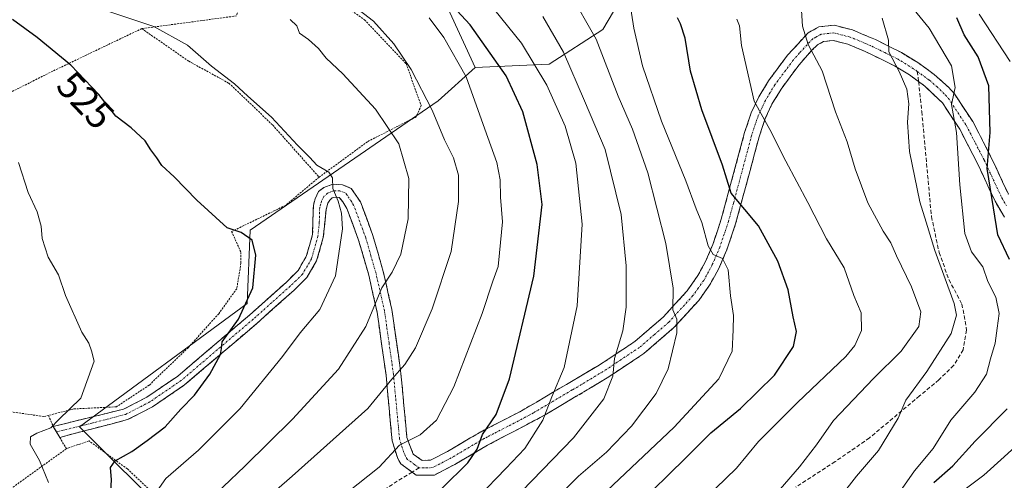
# Model space of a CAD drawing. Units: metres. Extents: x 589781 to 593204, y 4775292 to 4777651.
# Drawn here: x 592324 to 592578, y 4775895 to 4776014 of the extents above; entities that cross this region are included whole.
import ezdxf
from ezdxf.enums import TextEntityAlignment as Align

# ---------------------------------------------------------------- set-up
doc = ezdxf.new("R2010")
doc.units = ezdxf.units.M
doc.header["$MEASUREMENT"] = 0
for name, pattern in [('TRAZO_Y_PUNTO', [1, 0.5, -0.25, 0, -0.25]), ('TRAZOS', [0.75, 0.5, -0.25]), ('TRAZOSX2', [1.5, 1, -0.5])]:
    doc.linetypes.add(name, pattern=pattern)
for name, color, linetype, lineweight in [('Alambrada', 19, 'TRAZOS', 0), ('Arbolado forestal CxS', 92, 'Continuous', 0), ('Camino', 19, 'TRAZOSX2', 0), ('Camino Cxs', 19, 'Continuous', 0), ('Camino eje', 19, 'TRAZO_Y_PUNTO', 0), ('Curva de nivel maestra', 36, 'Continuous', 30), ('Curva de nivel normal', 36, 'Continuous', 0), ('Pastizal CxS', 92, 'Continuous', 0), ('Rótulo de curva de nivel directora', 19, 'Continuous', 0), ('Senda', 19, 'TRAZOSX2', 0)]:
    doc.layers.add(name, color=color, linetype=linetype, lineweight=lineweight)
doc.styles.add('Arial', font='txt', dxfattribs={"height": 0.2})

# ---------------------------------------------------------------- blocks, each defined once
blk = doc.blocks.new('*U195')
at = {"layer": 'Curva de nivel normal', "color": 36, "linetype": 'Continuous', "lineweight": 0}
blk.add_polyline3d([(592331.46, 4775894.59, 530), (592329.18, 4775900.32, 530), (592326.8, 4775904.49, 530), (592326.88, 4775906.41, 530), (592328.49, 4775907.3, 530), (592332.1, 4775908.68, 530), (592334.09, 4775910.76, 530), (592339.83, 4775916.37, 530), (592343.32, 4775925.92, 530), (592342.63, 4775928.59, 530), (592341.91, 4775930.64, 530), (592340.11, 4775933.47, 530), (592335.92, 4775942.91, 530), (592334.1, 4775948.25, 530), (592331.42, 4775952.86, 530), (592329.83, 4775957.68, 530), (592329.64, 4775960.86, 530), (592328.56, 4775964.58, 530), (592326.28, 4775969.58, 530), (592323.72, 4775977.28, 530)], dxfattribs=at)
blk = doc.blocks.new('*U237')
at = {"layer": 'Curva de nivel maestra', "color": 36, "linetype": 'Continuous', "lineweight": 30}
blk.add_polyline3d([(592347.16, 4775884.92, 525), (592347.75, 4775895.26, 525), (592347.54, 4775898.5, 525), (592348.69, 4775900.22, 525), (592353.04, 4775902.63, 525), (592356.96, 4775905.46, 525), (592361.58, 4775908.97, 525), (592365.68, 4775913.58, 525), (592369.2, 4775917.17, 525), (592373.19, 4775922.59, 525), (592375.87, 4775927.68, 525), (592376.19, 4775929.2, 525), (592376.34, 4775930.92, 525), (592380.58, 4775936.82, 525), (592384.26, 4775944.92, 525), (592385.05, 4775953.36, 525), (592384.07, 4775957.26, 525), (592381.26, 4775959.22, 525), (592377.62, 4775960.37, 525), (592369.83, 4775967.56, 525), (592363.93, 4775973.62, 525), (592360.77, 4775976.56, 525), (592359.48, 4775978.49, 525), (592357.91, 4775980.56, 525), (592356.46, 4775982.91, 525), (592352.84, 4775986.25, 525), (592348.89, 4775989.25, 525), (592344.47, 4775994.89, 525), (592337.26, 4776002.47, 525), (592328.55, 4776009.63, 525), (592322.16, 4776014.24, 525)], dxfattribs=at)

msp = doc.modelspace()

# ---------------------------------------------------------------- linework, layer by layer
at = {"layer": 'Alambrada', "color": 19, "linetype": 'TRAZOS', "lineweight": 0}
for points in [[(592383.93, 4776032.75, 510.24), (592380.05, 4776015.18, 516.36), (592355.57, 4776011.89, 520.28)], [(592383.93, 4776032.75, 510.24), (592398.01, 4776024.54, 510.01), (592413.12, 4776014.17, 510.47), (592423.82, 4776002.84, 509.81), (592427.73, 4775992.01, 510.96), (592426.42, 4775989.1, 512.5), (592413.85, 4775982.66, 517.01), (592401.37, 4775973.51, 520.22)], [(592355.57, 4776011.89, 520.28), (592332.6, 4776000.91, 525.94), (592301.1, 4775985.09, 535.36), (592295.51, 4775978.99, 538.07)], [(592355.57, 4776011.89, 520.28), (592367.71, 4776003.47, 520.52), (592378.08, 4775997.77, 520.08), (592389.39, 4775986.97, 520.05), (592401.37, 4775973.51, 520.22)], [(592401.37, 4775973.51, 520.22), (592392.69, 4775966.21, 522.29), (592378.78, 4775959.47, 525.1), (592381.19, 4775954.06, 525.53), (592381.19, 4775951.26, 525.68), (592380.1, 4775944.68, 526.02), (592375.44, 4775938.22, 526.51), (592367.62, 4775929.49, 526.78), (592357.48, 4775919.74, 527.81), (592349.01, 4775914.15, 528.36), (592338.03, 4775913.61, 529.87), (592331.46, 4775911.93, 530.27)], [(592289.9, 4775919.18, 535.17), (592293.76, 4775916.86, 533.94), (592302.2, 4775915.38, 532.63), (592317.92, 4775913.43, 531.39), (592330.3, 4775911.63, 530.33), (592331.46, 4775911.93, 530.27)], [(592331.46, 4775911.93, 530.27), (592332.73, 4775909.06, 529.93), (592334.38, 4775906.26, 529.51), (592336.12, 4775903.34, 529.1)], [(592297.94, 4775819.97, 545.85), (592297.98, 4775819.35, 545.79), (592323.73, 4775818.6, 533.33), (592343.66, 4775842.01, 526.1), (592354.23, 4775854.01, 521.65), (592356.89, 4775864.98, 520.14), (592358.41, 4775877.63, 519.32), (592360.44, 4775890.09, 519.34), (592351.85, 4775898.09, 523.61), (592341.96, 4775905.35, 527.86), (592336.12, 4775903.34, 529.1)], [(592336.12, 4775903.34, 529.1), (592316.93, 4775889.5, 533.18), (592304.69, 4775876.96, 536.49), (592294.35, 4775866.08, 540.84)]]:
    msp.add_polyline3d(points, dxfattribs=at)
at = {"layer": 'Arbolado forestal CxS', "color": 92, "linetype": 'Continuous', "lineweight": 0}
for points in [[(592441.64, 4776001.88, 503.29), (592434.59, 4776017.16, 501.91), (592400.86, 4776032.33, 506.82), (592393.51, 4776073.94, 496), (592371.76, 4776088.78, 505.92), (592357.03, 4776093.02, 512.87), (592336.8, 4776096.39, 516.86), (592333.44, 4776095.02, 517.23), (592322.2, 4776090.42, 518.7), (592299.7, 4776081.22, 523.53), (592289.59, 4776049.19, 524.55), (592298.02, 4776015.47, 530.62), (592296.33, 4775986.81, 536.5), (592284.53, 4775964.89, 540), (592232.26, 4775941.29, 553.08), (592233.02, 4775914.88, 547.71), (592229.69, 4775885.67, 552.3), (592208.82, 4775849.78, 567.47), (592175.44, 4775817.23, 587.3), (592153.74, 4775793.86, 600.31), (592129.41, 4775757.53, 618.83)], [(592740.41, 4775947.43, 397.77), (592730.29, 4775933.94, 406.79), (592709.36, 4775930.35, 410.43), (592647.35, 4775957.83, 421.11), (592643.74, 4775969.1, 417.95), (592640.78, 4775988.89, 415.43), (592634.84, 4776007.68, 408.51), (592619.02, 4776025.48, 415.01), (592592.31, 4776040.32, 426.14), (592568.58, 4776047.24, 438.1), (592535.94, 4776045.26, 453.52), (592506.27, 4776045.26, 462.33), (592484.51, 4776028.45, 476.63), (592474.62, 4776011.63, 483.33), (592460.77, 4776002.73, 492.71), (592441.64, 4776001.88, 503.29)], [(592740.41, 4775947.43, 397.77), (592730.29, 4775933.94, 406.79), (592709.36, 4775930.35, 410.43), (592647.35, 4775957.83, 421.11), (592643.74, 4775969.1, 417.95), (592640.78, 4775988.89, 415.43), (592634.84, 4776007.68, 408.51), (592619.02, 4776025.48, 415.01), (592592.31, 4776040.32, 426.14), (592568.58, 4776047.24, 438.1), (592535.94, 4776045.26, 453.52), (592506.27, 4776045.26, 462.33), (592484.51, 4776028.45, 476.63), (592474.62, 4776011.63, 483.33), (592460.77, 4776002.73, 492.71), (592441.64, 4776001.88, 503.29)], [(592286.49, 4775816.61, 549.37), (592327.38, 4775816.44, 528.74), (592339.61, 4775834.09, 526.28), (592355.34, 4775848.57, 520.17), (592363.04, 4775885.48, 516.2), (592339.52, 4775909, 528.05), (592382.77, 4775940.86, 523.99), (592383.53, 4775959.83, 524.73), (592432.08, 4775993.21, 508.72), (592441.64, 4776001.88, 503.29), (592460.77, 4776002.73, 492.71), (592474.62, 4776011.63, 483.33), (592484.51, 4776028.45, 476.63)], [(592484.51, 4776028.45, 476.63), (592474.62, 4776011.63, 483.33), (592460.77, 4776002.73, 492.71), (592441.64, 4776001.88, 503.29), (592434.59, 4776017.16, 501.91)], [(592441.64, 4776001.88, 503.29), (592432.08, 4775993.21, 508.72), (592383.53, 4775959.83, 524.73), (592382.77, 4775940.86, 523.99), (592339.52, 4775909, 528.05), (592363.04, 4775885.48, 516.2), (592355.34, 4775848.57, 520.17), (592339.61, 4775834.09, 526.28), (592327.38, 4775816.44, 528.74), (592286.49, 4775816.61, 549.37), (592265.17, 4775799.7, 557.92), (592244.06, 4775792.93, 565.48), (592239.93, 4775750.23, 562.41)]]:
    msp.add_polyline3d(points, dxfattribs=at)
at = {"layer": 'Camino', "color": 19, "linetype": 'TRAZOSX2', "lineweight": 0}
for points in [[(592333.56, 4775907.67), (592332.73, 4775909.07), (592350.89, 4775913.55), (592356.9, 4775916.66), (592364.87, 4775922.09), (592383.4, 4775937.88), (592392.92, 4775946.4), (592395.93, 4775949.34), (592398.06, 4775952.98), (592399.68, 4775958.66), (592399.88, 4775966.16), (592400.32, 4775967.89), (592401.22, 4775969.77), (592402.6, 4775970.86), (592404.91, 4775971.69), (592407.43, 4775971.54), (592409.68, 4775970.6), (592412.03, 4775967.09), (592415.26, 4775958.46), (592417.93, 4775949.11), (592420.15, 4775939.29), (592422.49, 4775922.78), (592424.03, 4775906.26), (592425.68, 4775901.89), (592427.96, 4775900.29), (592430.13, 4775900.36), (592434.52, 4775902.64), (592443.18, 4775907.72), (592446.42, 4775909.38), (592453.65, 4775913.1), (592473.71, 4775924.93), (592482.89, 4775931.04), (592490.28, 4775937.4), (592496.37, 4775944.1), (592499.16, 4775948.06), (592501.14, 4775951.73), (592503.02, 4775956.1), (592505.2, 4775962.61), (592511.23, 4775985.01), (592512.96, 4775990.15), (592514.88, 4775994.23), (592517.41, 4775998.43), (592522.31, 4776005.01), (592527.64, 4776010.8), (592530.44, 4776012.34), (592534.4, 4776012.76), (592539.09, 4776011.54), (592545.02, 4776009.07), (592551.78, 4776005.68), (592555.94, 4776003.14), (592560.2, 4776000.05), (592563.88, 4775996.77), (592565.4, 4775995.05), (592570.12, 4775987.88), (592574.84, 4775978.76), (592579.33, 4775969.09)], [(592556.16, 4775998.19), (592553.78, 4775999.91), (592549.9, 4776002.29), (592542.36, 4776006.01), (592537.85, 4776007.86), (592534.1, 4776008.83), (592531.61, 4776008.57), (592530.06, 4776007.71), (592528.53, 4776006.21), (592525.3, 4776002.53), (592520.63, 4775996.26), (592518.3, 4775992.4), (592516.57, 4775988.7), (592514.95, 4775983.89), (592511.47, 4775970.84), (592508.91, 4775961.48), (592506.64, 4775954.72), (592504.63, 4775950.04), (592502.21, 4775945.61), (592499.4, 4775941.67), (592492.99, 4775934.62), (592485.24, 4775927.94), (592475.77, 4775921.65), (592459.76, 4775912.08), (592444.85, 4775904.21), (592436.39, 4775899.25), (592431.14, 4775896.52), (592426.45, 4775896.48), (592425.39, 4775897.26)], [(592578.34, 4775963.2), (592575.91, 4775967.26), (592571.36, 4775977.05), (592566.77, 4775985.91), (592562.31, 4775992.69), (592557.77, 4775997.02), (592556.16, 4775998.19)], [(592425.39, 4775897.26), (592422.47, 4775899.41), (592421.65, 4775900.76), (592420.22, 4775905.38), (592418.64, 4775922.32), (592416.34, 4775938.58), (592414.18, 4775948.14), (592411.57, 4775957.24), (592408.51, 4775965.43), (592407.53, 4775967.14), (592406.53, 4775968.29), (592405.62, 4775968.36), (592404.74, 4775968.15), (592404.13, 4775967.57), (592403.64, 4775966.76), (592403.15, 4775965.12), (592402.45, 4775957.87), (592400.73, 4775951.84), (592398.21, 4775947.55), (592394.89, 4775944.3), (592385.29, 4775935.72), (592366.62, 4775919.8), (592358.38, 4775914.19), (592351.93, 4775910.85), (592334.39, 4775906.26), (592333.56, 4775907.67)]]:
    msp.add_lwpolyline(points, dxfattribs=at)
at = {"layer": 'Camino Cxs', "color": 19, "linetype": 'Continuous', "lineweight": 0}
msp.add_polyline3d([(592578.34, 4775963.2, 448.03), (592575.91, 4775967.26, 448.75), (592574.39, 4775970.52, 449.8), (592572.88, 4775973.79, 451.29), (592571.36, 4775977.05, 451.21), (592569.07, 4775981.48, 452.93), (592566.77, 4775985.91, 454.88), (592564.54, 4775989.3, 455.75), (592562.31, 4775992.69, 456.17), (592560.04, 4775994.86, 456.88), (592557.77, 4775997.02, 457.62), (592553.78, 4775999.91, 459.1), (592549.9, 4776002.29, 459.9), (592546.13, 4776004.15, 460.96), (592542.36, 4776006.01, 461.68), (592537.85, 4776007.86, 462.95), (592534.1, 4776008.83, 463.78), (592531.61, 4776008.57, 464.16), (592530.06, 4776007.71, 464.49), (592528.53, 4776006.21, 464.92), (592525.3, 4776002.53, 466.02), (592522.97, 4775999.4, 466.96), (592520.63, 4775996.26, 467.83), (592518.3, 4775992.4, 468.74), (592516.57, 4775988.7, 469.63), (592515.76, 4775986.3, 470.19), (592514.95, 4775983.89, 470.74), (592513.79, 4775979.54, 471.67), (592512.63, 4775975.19, 472.83), (592511.47, 4775970.84, 473.85), (592510.19, 4775966.16, 475.02), (592508.91, 4775961.48, 476.3), (592507.78, 4775958.1, 477.44), (592506.64, 4775954.72, 478.87), (592505.64, 4775952.38, 479.71), (592504.63, 4775950.04, 480.4), (592503.42, 4775947.83, 481.05), (592502.21, 4775945.61, 481.5), (592499.4, 4775941.67, 482.62), (592496.2, 4775938.15, 484.38), (592492.99, 4775934.62, 485.16), (592490.41, 4775932.39, 486.02), (592487.82, 4775930.17, 486.82), (592485.24, 4775927.94, 487.65), (592482.08, 4775925.84, 488.26), (592478.93, 4775923.75, 489.33), (592475.77, 4775921.65, 490.21), (592471.77, 4775919.26, 491.54), (592467.77, 4775916.87, 492.46), (592463.76, 4775914.47, 493.56), (592459.76, 4775912.08, 494.81), (592456.03, 4775910.11, 496.11), (592452.31, 4775908.15, 497.06), (592448.58, 4775906.18, 497.83), (592444.85, 4775904.21, 498.98), (592440.62, 4775901.73, 500.01), (592436.39, 4775899.25, 500.7), (592433.77, 4775897.89, 501.1), (592431.14, 4775896.52, 501.58), (592426.45, 4775896.48, 502.37), (592422.47, 4775899.41, 503.68), (592421.65, 4775900.76, 504.06), (592420.22, 4775905.38, 505.45), (592419.83, 4775909.62, 506.77), (592419.43, 4775913.85, 508.18), (592419.04, 4775918.09, 509.46), (592418.64, 4775922.32, 510.56), (592418.07, 4775926.39, 511.75), (592417.49, 4775930.45, 512.98), (592416.92, 4775934.52, 514.08), (592416.34, 4775938.58, 514.58), (592415.26, 4775943.36, 515.31), (592414.18, 4775948.14, 516.39), (592412.88, 4775952.69, 517.69), (592411.57, 4775957.24, 518.43), (592410.04, 4775961.34, 519.01), (592408.51, 4775965.43, 519.43), (592407.53, 4775967.14, 519.6), (592406.53, 4775968.29, 519.75), (592405.62, 4775968.36, 519.91), (592404.74, 4775968.15, 520.08), (592404.13, 4775967.57, 520.23), (592403.64, 4775966.76, 520.38), (592403.15, 4775965.12, 520.61), (592402.8, 4775961.5, 520.83), (592402.45, 4775957.87, 520.96), (592401.59, 4775954.86, 521.25), (592400.73, 4775951.84, 521.43), (592398.21, 4775947.55, 521.8), (592394.89, 4775944.3, 522.28), (592391.69, 4775941.44, 522.73), (592388.49, 4775938.58, 523.32), (592385.29, 4775935.72, 523.72), (592381.56, 4775932.54, 524.18), (592377.82, 4775929.35, 524.59), (592374.09, 4775926.17, 524.97), (592370.35, 4775922.98, 525.63), (592366.62, 4775919.8, 526.38), (592362.5, 4775917, 526.23), (592358.38, 4775914.19, 526.83), (592355.16, 4775912.52, 527.15), (592351.93, 4775910.85, 527.34), (592347.55, 4775909.7, 528.03), (592343.16, 4775908.56, 528.74), (592338.78, 4775907.41, 529.12), (592334.39, 4775906.26, 529.51), (592332.73, 4775909.07, 529.94), (592337.27, 4775910.19, 529.67), (592341.81, 4775911.31, 529.23), (592346.35, 4775912.43, 528.6), (592350.89, 4775913.55, 527.93), (592353.9, 4775915.11, 527.81), (592356.9, 4775916.66, 527.63), (592360.89, 4775919.38, 526.75), (592364.87, 4775922.09, 526.35), (592368.58, 4775925.25, 526.01), (592372.28, 4775928.41, 525.44), (592375.99, 4775931.56, 525.33), (592379.69, 4775934.72, 524.95), (592383.4, 4775937.88, 524.42), (592386.57, 4775940.72, 524.01), (592389.75, 4775943.56, 523.42), (592392.92, 4775946.4, 522.85), (592395.93, 4775949.34, 522.41), (592398.06, 4775952.98, 522.03), (592398.87, 4775955.82, 521.83), (592399.68, 4775958.66, 521.59), (592399.78, 4775962.41, 521.46), (592399.88, 4775966.16, 521.19), (592400.32, 4775967.89, 520.95), (592401.22, 4775969.77, 520.59), (592402.6, 4775970.86, 520.28), (592404.91, 4775971.69, 519.93), (592407.43, 4775971.54, 519.52), (592409.68, 4775970.6, 519.07), (592412.03, 4775967.09, 518.71), (592413.65, 4775962.78, 518.09), (592415.26, 4775958.46, 517.61), (592416.6, 4775953.79, 516.4), (592417.93, 4775949.11, 515.26), (592418.67, 4775945.84, 514.61), (592419.41, 4775942.56, 513.96), (592420.15, 4775939.29, 513.38), (592420.74, 4775935.16, 512.61), (592421.32, 4775931.04, 511.6), (592421.91, 4775926.91, 510.47), (592422.49, 4775922.78, 509.3), (592422.88, 4775918.65, 508.31), (592423.26, 4775914.52, 507.25), (592423.65, 4775910.39, 506.14), (592424.03, 4775906.26, 504.94), (592425.68, 4775901.89, 503.5), (592427.96, 4775900.29, 502.81), (592430.13, 4775900.36, 502.52), (592434.52, 4775902.64, 501.77), (592437.41, 4775904.33, 501.19), (592440.29, 4775906.03, 500.86), (592443.18, 4775907.72, 500.07), (592446.42, 4775909.38, 499.21), (592450.04, 4775911.24, 498.5), (592453.65, 4775913.1, 497.4), (592457.66, 4775915.47, 496.3), (592461.67, 4775917.83, 494.84), (592465.69, 4775920.2, 493.78), (592469.7, 4775922.56, 492.34), (592473.71, 4775924.93, 491.1), (592476.77, 4775926.97, 490.57), (592479.83, 4775929, 489.26), (592482.89, 4775931.04, 488.24), (592486.59, 4775934.22, 486.81), (592490.28, 4775937.4, 485.75), (592493.33, 4775940.75, 484.75), (592496.37, 4775944.1, 483.16), (592499.16, 4775948.06, 482.4), (592501.14, 4775951.73, 480.77), (592503.02, 4775956.1, 479.41), (592504.11, 4775959.36, 478.35), (592505.2, 4775962.61, 477.03), (592506.41, 4775967.09, 475.66), (592507.61, 4775971.57, 474.82), (592508.82, 4775976.05, 473.73), (592510.02, 4775980.53, 472.5), (592511.23, 4775985.01, 471.28), (592512.1, 4775987.58, 470.64), (592512.96, 4775990.15, 470.19), (592514.88, 4775994.23, 469.3), (592517.41, 4775998.43, 468.21), (592519.86, 4776001.72, 467.37), (592522.31, 4776005.01, 466.42), (592524.98, 4776007.91, 465.56), (592527.64, 4776010.8, 464.68), (592530.44, 4776012.34, 464.2), (592534.4, 4776012.76, 463.47), (592539.09, 4776011.54, 462.43), (592542.06, 4776010.31, 461.42), (592545.02, 4776009.07, 460.59), (592548.4, 4776007.38, 460.02), (592551.78, 4776005.68, 459.12), (592555.94, 4776003.14, 458.24), (592558.07, 4776001.6, 457.53), (592560.2, 4776000.05, 456.77), (592563.88, 4775996.77, 455.43), (592565.4, 4775995.05, 454.73), (592567.76, 4775991.47, 453.75), (592570.12, 4775987.88, 452.73), (592571.69, 4775984.84, 451.18), (592573.27, 4775981.8, 449.98), (592574.84, 4775978.76, 449.35), (592576.34, 4775975.54, 448.28), (592577.83, 4775972.31, 447.19), (592579.33, 4775969.09, 446.43)], dxfattribs=at)
at = {"layer": 'Camino eje', "color": 19, "linetype": 'TRAZO_Y_PUNTO', "lineweight": 0}
for points in [[(592555.82, 4776000.83), (592554.86, 4776001.53), (592552.92, 4776002.72), (592550.84, 4776003.99), (592547.46, 4776005.68), (592543.69, 4776007.54), (592540.73, 4776008.78), (592538.47, 4776009.7), (592536.6, 4776010.19), (592534.25, 4776010.8), (592533.01, 4776010.67), (592531.03, 4776010.46), (592529.63, 4776009.69), (592528.85, 4776009.26), (592528.09, 4776008.51), (592525.42, 4776005.61), (592523.81, 4776003.77), (592519.02, 4775997.35), (592517.86, 4775995.42), (592516.59, 4775993.32), (592515.73, 4775991.47), (592514.77, 4775989.43), (592513.09, 4775984.45), (592511.35, 4775977.93), (592508.34, 4775966.73), (592507.06, 4775962.05), (592505.97, 4775958.79), (592504.83, 4775955.41), (592502.89, 4775950.89), (592501.9, 4775949.05), (592500.69, 4775946.84), (592499.29, 4775944.86), (592497.89, 4775942.89), (592491.64, 4775936.01), (592487.94, 4775932.83), (592484.07, 4775929.49), (592479.33, 4775926.35), (592474.74, 4775923.29), (592466.74, 4775918.51), (592456.71, 4775912.59), (592450.08, 4775909.09), (592446.46, 4775907.23), (592444.84, 4775906.4), (592444.02, 4775905.97), (592435.46, 4775900.95), (592430.64, 4775898.44), (592429.55, 4775898.41), (592427.21, 4775898.39)], [(592555.82, 4776000.83), (592558.99, 4775998.54), (592560.83, 4775996.9), (592563.1, 4775994.73), (592563.86, 4775993.87), (592568.45, 4775986.9), (592570.81, 4775982.34), (592573.1, 4775977.91), (592577.62, 4775968.18), (592578.84, 4775966.15)], [(592427.21, 4775898.39), (592426.07, 4775899.19), (592424.08, 4775900.65), (592423.67, 4775901.33), (592422.84, 4775903.51), (592422.13, 4775905.82), (592420.57, 4775922.55), (592419.42, 4775930.68), (592418.25, 4775938.94), (592416.06, 4775948.63), (592414.75, 4775953.18), (592413.42, 4775957.85), (592411.89, 4775961.95), (592410.27, 4775966.26), (592409.78, 4775967.12), (592408.61, 4775968.87), (592408.11, 4775969.45), (592406.75, 4775969.93), (592405.05, 4775969.97), (592403.52, 4775969.36), (592402.55, 4775968.47), (592401.98, 4775967.33), (592401.76, 4775966.46), (592401.52, 4775965.64), (592401.42, 4775961.89), (592401.07, 4775958.27), (592399.4, 4775952.41), (592398.33, 4775950.59), (592397.07, 4775948.45), (592395.41, 4775946.82), (592393.91, 4775945.35), (592389.11, 4775941.06), (592384.35, 4775936.8), (592375.08, 4775928.91), (592365.75, 4775920.95), (592357.64, 4775915.43), (592351.41, 4775912.2), (592342.64, 4775909.91), (592333.56, 4775907.67)]]:
    msp.add_lwpolyline(points, dxfattribs=at)
at = {"layer": 'Curva de nivel maestra', "color": 36, "linetype": 'Continuous', "lineweight": 30}
for points in [[(592433.1, 4775893.14, 500), (592439.8, 4775899.67, 500), (592442.15, 4775903.24, 500), (592443.55, 4775907, 500), (592447.1, 4775912.18, 500), (592450.54, 4775921.35, 500), (592456.84, 4775947.95, 500), (592458.97, 4775966.41, 500), (592457.67, 4775976.78, 500), (592453.97, 4775990.41, 500), (592449.7, 4775999.73, 500), (592440.38, 4776012.9, 500), (592431.27, 4776022.79, 500)], [(592483.16, 4775888.28, 475), (592495.98, 4775900.84, 475), (592502.48, 4775907.45, 475), (592510.14, 4775913.73, 475), (592518.93, 4775922.34, 475), (592523.87, 4775929.77, 475), (592524.65, 4775933.65, 475), (592523.73, 4775937.44, 475), (592522.48, 4775944.35, 475), (592519.83, 4775951.79, 475), (592514.78, 4775960.89, 475), (592507.76, 4775969.41, 475), (592505.51, 4775976.57, 475), (592500.19, 4775990.91, 475), (592497.27, 4776000.92, 475), (592495.88, 4776009.44, 475), (592494.72, 4776013.15, 475), (592493.9, 4776014.67, 475)], [(592579.59, 4775952.26, 450), (592576.66, 4775958.58, 450), (592575.49, 4775965.58, 450), (592573.88, 4775975.78, 450), (592574.64, 4775985.05, 450), (592574.29, 4775997.12, 450), (592571.57, 4776004.61, 450), (592567.91, 4776010.32, 450), (592565.99, 4776014.66, 450)], [(592560.08, 4775894.6, 450), (592565.04, 4775898.92, 450), (592570.76, 4775905.26, 450), (592579.06, 4775913.59, 450)]]:
    msp.add_polyline3d(points, dxfattribs=at)
at = {"layer": 'Curva de nivel normal', "color": 36, "linetype": 'Continuous', "lineweight": 0}
for points in [[(592459.08, 4775886.92, 485), (592468.3, 4775896.23, 485), (592475.59, 4775902.47, 485), (592482.06, 4775909.16, 485), (592488.39, 4775917.57, 485), (592491.47, 4775923.99, 485), (592493.71, 4775933.24, 485), (592493.75, 4775936.79, 485), (592492.7, 4775939.19, 485), (592492.77, 4775944.81, 485), (592490.9, 4775956.34, 485), (592486.24, 4775974.61, 485), (592482.29, 4775985.93, 485), (592478.56, 4775994.46, 485), (592472.9, 4776009.13, 485), (592465.92, 4776021.52, 485)], [(592379.58, 4775883.32, 510), (592394.43, 4775896.26, 510), (592413.95, 4775913.75, 510), (592420.14, 4775921.32, 510), (592423.49, 4775925.06, 510), (592426.24, 4775929.36, 510), (592430.55, 4775939.51, 510), (592435.44, 4775954.26, 510), (592437.36, 4775967.2, 510), (592437.32, 4775974.03, 510), (592436.08, 4775978.53, 510), (592433.77, 4775983.14, 510), (592430.55, 4775990.84, 510), (592425.15, 4776001.35, 510), (592420.7, 4776007.98, 510), (592415.41, 4776013.84, 510), (592408.78, 4776018.88, 510)], [(592470.9, 4775887.92, 480), (592493.03, 4775908.87, 480), (592504.56, 4775921.39, 480), (592507.99, 4775928.54, 480), (592508.28, 4775934.06, 480), (592508.34, 4775937.74, 480), (592507.61, 4775942.84, 480), (592506.97, 4775949.54, 480), (592505.55, 4775952.44, 480), (592503.14, 4775953.54, 480), (592501.86, 4775955.78, 480), (592500.19, 4775961.76, 480), (592498.7, 4775965.29, 480), (592496.06, 4775972.58, 480), (592489.77, 4775988.01, 480), (592484.88, 4776002.31, 480), (592482.63, 4776012.03, 480), (592481.6, 4776018.68, 480)], [(592548.14, 4775887.59, 455), (592555.1, 4775897.63, 455), (592559.92, 4775903.42, 455), (592564.46, 4775910.71, 455), (592570.64, 4775917.94, 455), (592573.68, 4775922.59, 455), (592574.74, 4775926.59, 455), (592575.93, 4775930.59, 455), (592576.42, 4775934.5, 455), (592576.97, 4775938.25, 455), (592576.09, 4775942.5, 455), (592574, 4775946.52, 455), (592572.72, 4775950.3, 455), (592569.8, 4775954.23, 455), (592568.06, 4775958.92, 455), (592566.81, 4775971.5, 455), (592565.96, 4775985.06, 455), (592564.63, 4775992.3, 455), (592565.57, 4775996.68, 455), (592564.69, 4776002.27, 455), (592558.88, 4776012, 455), (592552.31, 4776020.11, 455)], [(592346.8, 4776016.39, 520), (592358.72, 4776012.4, 520), (592367.39, 4776007.64, 520), (592373.6, 4776002.22, 520), (592379.5, 4775997.59, 520), (592383, 4775994.43, 520), (592389.06, 4775989.03, 520), (592395.76, 4775981.76, 520), (592398.96, 4775978.58, 520), (592400.78, 4775976.58, 520), (592403.91, 4775974.77, 520), (592404.81, 4775973.35, 520), (592404.87, 4775970.57, 520), (592406.31, 4775967.3, 520), (592407.12, 4775964.21, 520), (592407.4, 4775960.12, 520), (592405.63, 4775948.01, 520), (592401.52, 4775939.3, 520), (592396.49, 4775933.26, 520), (592391.92, 4775927.18, 520), (592380.94, 4775913.73, 520), (592370.21, 4775902.92, 520), (592361.8, 4775895.59, 520), (592359.59, 4775892.41, 520)], [(592442.41, 4775890.84, 495), (592449.56, 4775898.22, 495), (592454.46, 4775903.38, 495), (592459.1, 4775910.67, 495), (592461.48, 4775916.69, 495), (592464.67, 4775924.34, 495), (592467.98, 4775940.27, 495), (592469.27, 4775961.32, 495), (592467.66, 4775977.08, 495), (592464.92, 4775986.68, 495), (592460.2, 4775997.28, 495), (592453.6, 4776008.13, 495), (592446.72, 4776016.64, 495)], [(592520.44, 4775892.87, 465), (592525.38, 4775898.61, 465), (592529.81, 4775904.34, 465), (592534.2, 4775910.63, 465), (592544.55, 4775921.48, 465), (592551.67, 4775928.51, 465), (592556.18, 4775934.88, 465), (592556.72, 4775938.68, 465), (592554.29, 4775945.12, 465), (592550.44, 4775953.16, 465), (592549.01, 4775956.56, 465), (592546.98, 4775959.58, 465), (592543.04, 4775966.85, 465), (592539.77, 4775975.66, 465), (592537.75, 4775982.66, 465), (592534.69, 4775990.42, 465), (592531.23, 4776001.01, 465), (592527.65, 4776007.76, 465), (592526.14, 4776012.51, 465), (592525.95, 4776016.59, 465)], [(592571.81, 4776015.59, 445), (592579.76, 4776003.4, 445)], [(592371, 4775888.16, 515), (592382.15, 4775898.82, 515), (592394.5, 4775910.92, 515), (592406.37, 4775923.92, 515), (592413.46, 4775934.91, 515), (592417.58, 4775944.86, 515), (592420.27, 4775948.91, 515), (592422.43, 4775953.59, 515), (592424.38, 4775962.76, 515), (592424.53, 4775973.13, 515), (592421.91, 4775982.13, 515), (592415.94, 4775991.09, 515), (592407.46, 4776000.25, 515), (592403.21, 4776004.25, 515), (592401.24, 4776006.72, 515), (592398.65, 4776009.12, 515), (592396.3, 4776010.68, 515), (592395.65, 4776012.57, 515), (592393.9, 4776014.28, 515)], [(592408.5, 4775891.96, 505), (592416.86, 4775898.52, 505), (592422.16, 4775904.24, 505), (592427.49, 4775906.87, 505), (592431.7, 4775910.74, 505), (592436.18, 4775919.28, 505), (592443.46, 4775938.23, 505), (592446.22, 4775946.66, 505), (592447.59, 4775950.39, 505), (592447.96, 4775953.94, 505), (592448.7, 4775961.92, 505), (592448.19, 4775968.31, 505), (592448.08, 4775972.84, 505), (592447.24, 4775977.31, 505), (592444.18, 4775985.87, 505), (592439.3, 4775999.42, 505), (592433.59, 4776009.56, 505), (592429.74, 4776014.64, 505)], [(592450.96, 4775889.55, 490), (592467.06, 4775906.1, 490), (592474.84, 4775916.21, 490), (592477.24, 4775922.09, 490), (592477.66, 4775926.68, 490), (592479.83, 4775933.78, 490), (592480.66, 4775939.92, 490), (592480.69, 4775950.59, 490), (592479.39, 4775963.85, 490), (592475.25, 4775980.65, 490), (592469.86, 4775993.19, 490), (592464.43, 4776005.78, 490), (592459.13, 4776015.02, 490)], [(592498.35, 4775887.85, 470), (592509.18, 4775898.28, 470), (592514.83, 4775905.21, 470), (592524.85, 4775915.26, 470), (592537.37, 4775927.17, 470), (592539.67, 4775929.99, 470), (592541.42, 4775933.9, 470), (592541.32, 4775938.44, 470), (592539.47, 4775942.95, 470), (592536.93, 4775950.05, 470), (592532.42, 4775957.54, 470), (592527.52, 4775966.97, 470), (592521.9, 4775977.68, 470), (592517.73, 4775985.83, 470), (592513.7, 4775993.14, 470), (592510.42, 4776007.52, 470), (592509.88, 4776012.64, 470), (592509.2, 4776014.3, 470)], [(592536.19, 4775891.19, 460), (592540.16, 4775896.25, 460), (592545.82, 4775902.85, 460), (592550.9, 4775911.24, 460), (592552.88, 4775915.86, 460), (592558.31, 4775923.29, 460), (592564.54, 4775933.11, 460), (592565.93, 4775937.82, 460), (592565.36, 4775940.88, 460), (592560.37, 4775954.58, 460), (592558.1, 4775961.91, 460), (592556.49, 4775967.16, 460), (592553.84, 4775980.1, 460), (592553.27, 4775987.72, 460), (592553.66, 4775992.44, 460), (592553.11, 4775996.28, 460), (592551.15, 4776000.84, 460), (592548.43, 4776005.91, 460), (592548.38, 4776008.91, 460), (592546.73, 4776014.58, 460)], [(592585, 4775907.32, 445), (592578.26, 4775901.2, 445), (592573, 4775896.48, 445), (592566.43, 4775891.62, 445)]]:
    msp.add_polyline3d(points, dxfattribs=at)
at = {"layer": 'Pastizal CxS', "color": 92, "linetype": 'Continuous', "lineweight": 0}
for points in [[(592441.64, 4776001.88, 503.29), (592434.59, 4776017.16, 501.91), (592400.86, 4776032.33, 506.82), (592393.51, 4776073.94, 496), (592371.76, 4776088.78, 505.92), (592357.03, 4776093.02, 512.87), (592336.8, 4776096.39, 516.86), (592333.44, 4776095.02, 517.23), (592322.2, 4776090.42, 518.7), (592299.7, 4776081.22, 523.53), (592289.59, 4776049.19, 524.55), (592298.02, 4776015.47, 530.62), (592296.33, 4775986.81, 536.5), (592284.53, 4775964.89, 540), (592232.26, 4775941.29, 553.08), (592233.02, 4775914.88, 547.71), (592229.69, 4775885.67, 552.3), (592208.82, 4775849.78, 567.47), (592175.44, 4775817.23, 587.3), (592153.74, 4775793.86, 600.31), (592129.41, 4775757.53, 618.83)], [(592434.59, 4776017.16, 501.91), (592441.64, 4776001.88, 503.29), (592432.08, 4775993.21, 508.72), (592383.53, 4775959.83, 524.73), (592382.77, 4775940.86, 523.99), (592339.52, 4775909, 528.05), (592363.04, 4775885.48, 516.2), (592355.34, 4775848.57, 520.17), (592339.61, 4775834.09, 526.28), (592327.38, 4775816.44, 528.74), (592286.49, 4775816.61, 549.37)], [(592441.64, 4776001.88, 503.29), (592432.08, 4775993.21, 508.72), (592383.53, 4775959.83, 524.73), (592382.77, 4775940.86, 523.99), (592339.52, 4775909, 528.05), (592363.04, 4775885.48, 516.2), (592355.34, 4775848.57, 520.17), (592339.61, 4775834.09, 526.28), (592327.38, 4775816.44, 528.74), (592286.49, 4775816.61, 549.37), (592265.17, 4775799.7, 557.92), (592244.06, 4775792.93, 565.48), (592239.93, 4775750.23, 562.41)]]:
    msp.add_polyline3d(points, dxfattribs=at)
at = {"layer": 'Senda', "color": 19, "linetype": 'TRAZOSX2', "lineweight": 0}
for points in [[(592555.82, 4776000.83), (592556.16, 4775998.19)], [(592556.16, 4775998.19), (592556.98, 4775990.45), (592559.48, 4775963.32), (592561.44, 4775954.06), (592563.99, 4775947.03), (592567.36, 4775940.68), (592568.56, 4775933.96), (592567.67, 4775928.88), (592565.21, 4775924.84), (592561.4, 4775921.1), (592556.4, 4775916.98), (592543.48, 4775906.12), (592534.6, 4775899.98), (592524.44, 4775893.39)], [(592425.39, 4775897.26), (592418.45, 4775892.99), (592403.31, 4775885.44), (592390.46, 4775879.32), (592384.23, 4775870.42), (592380.67, 4775852.8), (592365.78, 4775829.81), (592334.51, 4775794.42), (592326.05, 4775783.21)], [(592427.21, 4775898.39), (592425.39, 4775897.26)]]:
    msp.add_lwpolyline(points, dxfattribs=at)

# ---------------------------------------------------------------- block references
at = {"layer": 'Curva de nivel maestra', "color": 36, "linetype": 'Continuous', "lineweight": 30}
msp.add_blockref('*U237', (0, 0), dxfattribs=at)
at = {"layer": 'Curva de nivel normal', "color": 36, "linetype": 'Continuous', "lineweight": 0}
msp.add_blockref('*U195', (0, 0), dxfattribs=at)

# ---------------------------------------------------------------- texts
at = {"layer": 'Rótulo de curva de nivel directora', "color": 19, "linetype": 'Continuous', "lineweight": 0, "style": 'Arial'}
msp.add_text('525', height=7, rotation=-46.4331, dxfattribs=at).set_placement((592341.05, 4775993.37), align=Align.MIDDLE_CENTER)

doc.saveas('drawing.dxf')
